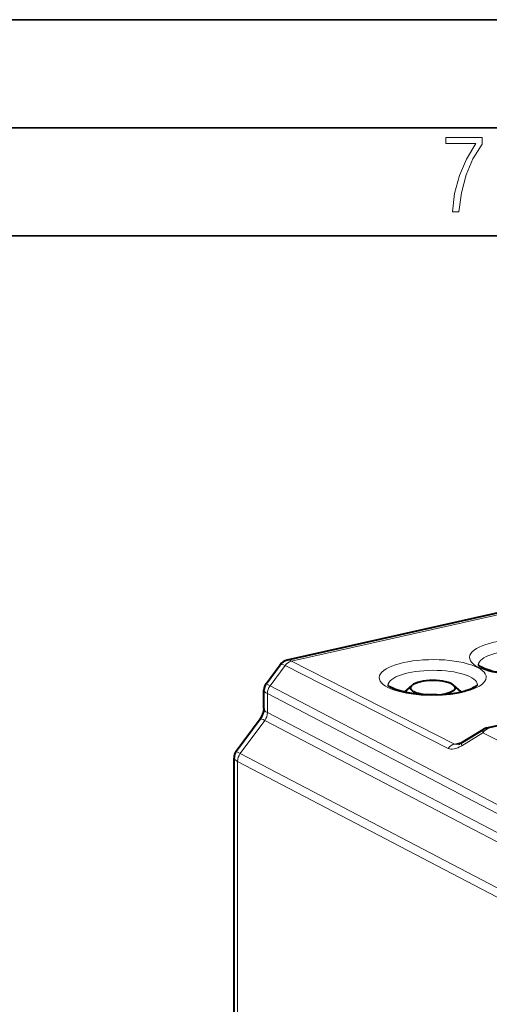
# Model space of a CAD drawing. Extents: x 0 to 420, y 0 to 297.
# Drawn here: x 316 to 338, y 251 to 297 of the extents above; entities that cross this region are included whole.
import ezdxf

# ---------------------------------------------------------------- set-up
doc = ezdxf.new("R2010")
doc.units = 0

msp = doc.modelspace()

# ---------------------------------------------------------------- linework, layer by layer
at = {"color": 7, "lineweight": 35}
for p, q in [((0, 297), (420, 297)), ((0, 297), (420, 297)), ((20.000401, 292), (415, 292)), ((25.000401, 287), (410, 287))]:
    msp.add_line(p, q, dxfattribs=at)
at = {"color": 7, "lineweight": 40}
for p, q in [((360.204224, 274.53949), (328.213531, 267.34021)), ((337.455444, 264.208588), (367.905212, 271.061066)), ((327.240753, 266.256592), (327.884949, 267.12619)), ((327.141083, 265.104828), (327.141083, 265.954529)), ((333.638916, 265.867767), (333.99646, 266.180756)), ((336.262024, 265.881134), (335.911133, 266.188354)), ((326.97052, 264.62085), (325.857056, 263.117798)), ((336.323029, 263.547974), (337.304626, 264.147491)), ((325.757355, 231.273285), (325.757355, 262.815735))]:
    msp.add_line(p, q, dxfattribs=at)
at = {"color": 7, "lineweight": 18}
for p, q in [((360.433411, 274.509277), (328.41391, 267.303528)), ((328.41391, 267.303528), (335.95993, 263.463257)), ((327.423248, 266.160828), (328.118591, 267.099457)), ((328.118591, 267.099457), (335.664581, 263.259155)), ((327.240753, 266.256592), (327.423248, 266.160828)), ((327.300934, 264.919373), (327.300934, 265.801086)), ((343.001678, 257.580902), (327.300934, 265.801086)), ((343.264404, 257.867157), (327.423248, 266.160828)), ((327.300934, 264.919373), (342.531036, 256.945587)), ((327.178589, 264.559631), (326.039551, 263.022034)), ((327.178589, 264.559631), (342.30484, 256.640228)), ((336.285889, 263.388245), (337.267517, 263.987793)), ((347.366913, 258.848022), (337.267517, 263.987793)), ((336.315125, 263.543182), (335.95993, 263.463257)), ((325.857056, 263.117798), (326.039551, 263.022034)), ((325.917206, 231.055786), (325.917206, 262.662292)), ((341.758392, 254.368607), (325.917206, 262.662292)), ((341.72641, 254.809143), (326.039551, 263.022034))]:
    msp.add_line(p, q, dxfattribs=at)
msp.add_lwpolyline([(335.857758, 288.096741), (336.158447, 288.096741), (336.271179, 288.98465), (336.487305, 289.811493), (336.806763, 290.563171), (337.229584, 291.239685), (337.229584, 291.545074), (335.552399, 291.545074), (335.552399, 291.263184), (336.942993, 291.263184), (336.506073, 290.549103), (336.181915, 289.778625), (335.961121, 288.956482)], close=True, dxfattribs=at)
at = {"color": 7, "lineweight": 40}
for points in [[(339.315033, 266.68219), (339.098022, 266.67865), (338.881287, 266.681854), (338.666992, 266.691772), (338.457275, 266.708282), (338.254272, 266.73114), (338.060089, 266.76001), (337.921478, 266.7854), (337.789886, 266.81369), (337.666199, 266.844604), (337.551239, 266.877808), (337.445984, 266.912872), (337.362427, 266.944641), (337.270905, 266.98468), (337.197205, 267.022491), (337.139191, 267.057434), (337.095062, 267.089081), (337.073029, 267.107697), (337.044159, 267.139191)], [(335.138092, 265.742218), (334.921082, 265.738678), (334.704376, 265.741882), (334.490051, 265.751801), (334.280334, 265.76828), (334.077332, 265.791138), (333.883148, 265.820038), (333.744537, 265.845398), (333.612976, 265.873718), (333.489258, 265.904633), (333.374329, 265.937836), (333.269043, 265.9729), (333.185486, 266.004639), (333.093964, 266.044708), (333.020264, 266.082489), (332.96228, 266.117462), (332.918152, 266.149078), (332.896118, 266.167725), (332.867249, 266.199219)], [(334.501862, 265.751221), (334.390747, 265.771942), (334.288483, 265.79715), (334.196716, 265.826416), (334.132721, 265.85202), (334.07666, 265.879578), (334.029022, 265.908844), (333.990234, 265.939514), (333.973267, 265.95636), (333.958954, 265.97348), (333.94754, 265.990479), (333.938721, 266.00766), (333.931, 266.030975), (333.92807, 266.054413), (333.929932, 266.077881), (333.936554, 266.101257), (333.947906, 266.12442), (333.963898, 266.147278), (333.978912, 266.164154), (333.99646, 266.180756)], [(335.138092, 265.742218), (335.353485, 265.752502), (335.564789, 265.769379), (335.769897, 265.792664), (335.966675, 265.821991), (336.153015, 265.856964), (336.284668, 265.886566), (336.408417, 265.918732), (336.523346, 265.953094), (336.629028, 265.98938), (336.705841, 266.019287), (336.787354, 266.055145), (336.855042, 266.089233), (336.917419, 266.12561), (336.966125, 266.159149), (336.99173, 266.17981), (337.030029, 266.220306)], [(335.911133, 266.188354), (335.935089, 266.164825), (335.953888, 266.140717), (335.967407, 266.11615), (335.976532, 266.086121), (335.977722, 266.055878), (335.970978, 266.025635), (335.956299, 265.995667), (335.933777, 265.966187), (335.916687, 265.948914), (335.896942, 265.931976), (335.872253, 265.913818), (335.844482, 265.896149), (335.783112, 265.863922), (335.704956, 265.831635), (335.615906, 265.802673), (335.517273, 265.777466), (335.410461, 265.756378)]]:
    msp.add_lwpolyline(points, dxfattribs=at)
for centre, radius, start, end in [((328.33609, 266.792786), 0.560971, 102.620164, 143.53301), ((327.648315, 265.95459), 0.507241, 143.463096, 180.007768), ((326.292969, 265.134399), 0.849593, 322.840749, 358.003731), ((337.568024, 263.713898), 0.507342, 102.815118, 121.276292), ((335.936554, 264.135864), 0.70309, 286.217715, 303.318978), ((326.264618, 262.815796), 0.507238, 143.462851, 180.007604)]:
    msp.add_arc(centre, radius, start, end, dxfattribs=at)
at = {"color": 7, "lineweight": 18}
for centre, radius, start, end in [((328.543091, 266.805023), 0.515827, 104.528184, 145.257155), ((328.260254, 267.042084), 0.302475, 59.553574, 98.905312), ((327.907593, 265.794495), 0.607053, 142.896355, 179.377242), ((326.677368, 264.931763), 0.624027, 323.407108, 358.862415), ((326.523895, 262.655701), 0.607053, 142.896355, 179.377242)]:
    msp.add_arc(centre, radius, start, end, dxfattribs=at)
for centre, major_axis, ratio, start_param, end_param in [((339.123871, 267.484497), (2.473083, 0.012558), 0.335162, 4.792468874, 11.075653985), ((339.125793, 267.124023), (2.073456, 0.012543), 0.333837, 0.018664248, 3.117622915), ((328.591705, 266.40033), (0.699921, -0.733643), 0.242304, 2.533942391, 3.183492761), ((334.94693, 266.544495), (2.473083, 0.012558), 0.335162, 4.792468874, 11.075653985), ((334.948853, 266.184052), (2.073456, 0.012543), 0.333837, 0.018664248, 3.117622915), ((328.140991, 265.791992), (0.999146, -0.171677), 0.228665, 3.180922285, 3.754123501), ((328.141083, 265.104858), (1, 0), 0.34202, 3.141657865, 3.71483053), ((327.774078, 264.025604), (0.803528, -0.595261), 0.123388, 2.492045458, 3.141687386), ((337.565247, 263.720795), (-0.26062, 0.426712), 0.357622, 0, 0.698028803), ((337.565247, 263.720795), (0.226776, 0.445618), 0.789821, 0.578116908, 1.363483527), ((337.565247, 263.720795), (0.109772, -0.487793), 0.516517, 2.739427479, 3.141676155), ((336.583649, 263.121246), (-0.26062, 0.426712), 0.357622, 0, 0.698029783), ((335.962311, 262.992157), (0.226776, 0.445618), 0.789821, 0.578116908, 1.363483527), ((336.495239, 264.389343), (-0.874969, -1.101776), 0.428837, 0.086890129, 0.863554058), ((336.792725, 264.122101), (0.860535, 0.635849), 0.257806, 3.268774284, 3.671027587), ((326.757294, 262.653168), (0.999146, -0.171677), 0.228665, 3.18091751, 3.754123498)]:
    msp.add_ellipse(centre, major_axis=major_axis, ratio=ratio, start_param=start_param, end_param=end_param, dxfattribs=at)
at = {"color": 7, "lineweight": 40}
msp.add_ellipse((334.953064, 266.061707), major_axis=(1.025146, 0.005264), ratio=0.335149, start_param=0.362064199, end_param=2.772347187, dxfattribs=at)

doc.saveas('drawing.dxf')
